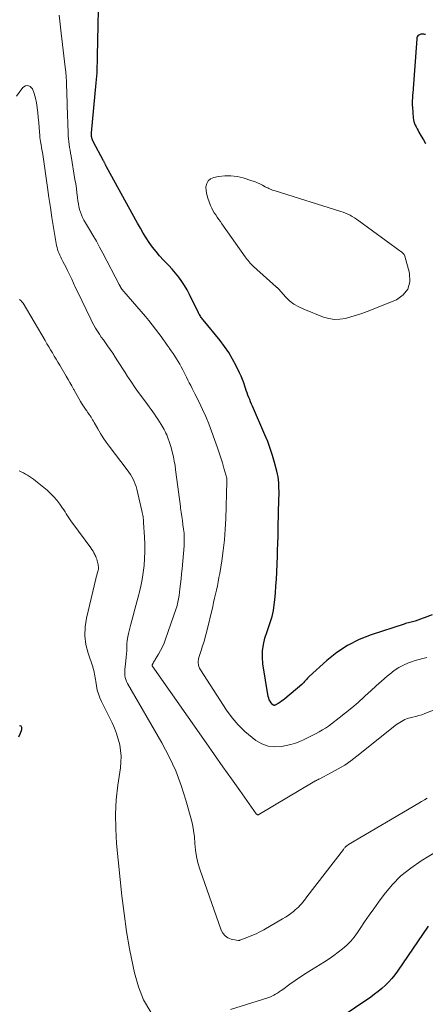
# Model space of a CAD drawing. Units: feet. Extents: x 1905000 to 1910031, y 560000 to 565000.
# Drawn here: x 1906154 to 1906226, y 560163 to 560338 of the extents above; entities that cross this region are included whole.
import ezdxf

# ---------------------------------------------------------------- set-up
doc = ezdxf.new("R2010")
doc.units = ezdxf.units.FT
doc.header["$LTSCALE"] = 100
doc.header["$MEASUREMENT"] = 0
doc.layers.add('CONTOUR INDEX', color=32, linetype='Continuous', lineweight=25)
doc.layers.add('CONTOUR INTERMEDIATE', color=40, linetype='Continuous', lineweight=15)

msp = doc.modelspace()

# ---------------------------------------------------------------- linework, layer by layer
at = {"layer": 'CONTOUR INDEX', "flags": 128}
for points, elevation in [([(1906227.27, 560232.22), (1906224.27, 560231.11), (1906224.03, 560231.03), (1906223.79, 560230.95), (1906223.55, 560230.89), (1906223.3, 560230.83), (1906223.06, 560230.78), (1906222.81, 560230.72), (1906222.57, 560230.65), (1906222.33, 560230.58), (1906216.43, 560228.66), (1906214.29, 560227.81), (1906212.25, 560226.79), (1906210.35, 560225.52), (1906208.55, 560224.08), (1906205.46, 560221.27), (1906205.29, 560221.1), (1906205.11, 560220.93), (1906204.95, 560220.74), (1906204.79, 560220.55), (1906204.63, 560220.36), (1906204.47, 560220.17), (1906204.29, 560220), (1906204.11, 560219.83), (1906201.1, 560217.28), (1906200.82, 560217.05), (1906200.53, 560216.84), (1906200.24, 560216.64), (1906199.93, 560216.46), (1906199.41, 560216.16), (1906199.36, 560216.14), (1906199.31, 560216.12), (1906199.25, 560216.11), (1906199.19, 560216.11), (1906199.14, 560216.13), (1906199.09, 560216.15), (1906199.04, 560216.18), (1906199, 560216.21), (1906198.67, 560216.59), (1906198.49, 560216.84), (1906198.34, 560217.1), (1906198.24, 560217.38), (1906198.17, 560217.67), (1906197.21, 560223.52), (1906197.11, 560224.68), (1906197.11, 560225.82), (1906197.29, 560226.96), (1906197.57, 560228.08), (1906197.96, 560229.26), (1906198.14, 560229.79), (1906198.32, 560230.32), (1906198.5, 560230.85), (1906198.69, 560231.37), (1906198.85, 560231.9), (1906198.99, 560232.44), (1906199.1, 560232.98), (1906199.17, 560233.53), (1906199.32, 560234.88), (1906199.43, 560236.11), (1906199.53, 560237.34), (1906199.61, 560238.58), (1906199.67, 560239.81), (1906199.79, 560242.73), (1906199.81, 560243.36), (1906199.83, 560244), (1906199.86, 560244.63), (1906199.88, 560245.27), (1906199.9, 560245.9), (1906199.92, 560246.53), (1906199.94, 560247.17), (1906199.95, 560247.8), (1906200.06, 560252.75), (1906200.06, 560253.07), (1906200.07, 560253.38), (1906200.07, 560253.7), (1906200.07, 560254.01), (1906200.07, 560254.33), (1906200.06, 560254.64), (1906200.05, 560254.96), (1906200.04, 560255.27), (1906200.01, 560255.7), (1906199.97, 560256.23), (1906199.9, 560256.75), (1906199.8, 560257.26), (1906199.68, 560257.78), (1906199.29, 560259.3), (1906198.92, 560260.56), (1906198.52, 560261.8), (1906198.07, 560263.03), (1906197.57, 560264.25), (1906195.37, 560269.31), (1906195.2, 560269.71), (1906195.03, 560270.1), (1906194.87, 560270.5), (1906194.7, 560270.9), (1906194.54, 560271.3), (1906194.39, 560271.7), (1906194.25, 560272.11), (1906194.12, 560272.52), (1906193.99, 560272.91), (1906193.79, 560273.51), (1906193.57, 560274.1), (1906193.32, 560274.68), (1906193.06, 560275.26), (1906192.45, 560276.54), (1906191.83, 560277.72), (1906191.15, 560278.87), (1906190.4, 560279.97), (1906189.59, 560281.03), (1906186.59, 560284.69), (1906186.48, 560284.84), (1906186.36, 560284.99), (1906186.25, 560285.14), (1906186.14, 560285.3), (1906186.04, 560285.46), (1906185.94, 560285.62), (1906185.85, 560285.79), (1906185.76, 560285.96), (1906184.18, 560289.2), (1906183.76, 560290.01), (1906183.3, 560290.79), (1906182.78, 560291.54), (1906182.24, 560292.28), (1906181.66, 560292.98), (1906181.07, 560293.68), (1906180.46, 560294.35), (1906179.83, 560295.02), (1906179.53, 560295.33), (1906178.85, 560296.07), (1906178.21, 560296.83), (1906177.6, 560297.63), (1906177.02, 560298.45), (1906176.48, 560299.29), (1906175.95, 560300.14), (1906175.44, 560301.01), (1906174.94, 560301.88), (1906169.41, 560311.94), (1906169.36, 560312.02), (1906169.32, 560312.11), (1906169.27, 560312.19), (1906169.23, 560312.28), (1906169.19, 560312.37), (1906169.15, 560312.45), (1906169.11, 560312.54), (1906169.06, 560312.62), (1906169.01, 560312.72), (1906168.97, 560312.81), (1906168.92, 560312.9), (1906168.87, 560312.99), (1906167.05, 560316.4), (1906166.98, 560316.56), (1906166.91, 560316.72), (1906166.86, 560316.88), (1906166.82, 560317.04), (1906166.8, 560317.12), (1906166.76, 560317.32), (1906166.74, 560317.53), (1906166.74, 560317.74), (1906166.75, 560317.95), (1906167.59, 560326.86), (1906167.65, 560327.46), (1906167.69, 560328.05), (1906167.73, 560328.65), (1906167.76, 560329.24), (1906167.78, 560329.84), (1906167.8, 560330.43), (1906167.81, 560331.03), (1906167.83, 560331.63), (1906168.1, 560345.39)], 980), ([(1906226.11, 560335.45), (1906225.97, 560335.48), (1906225.83, 560335.51), (1906225.69, 560335.53), (1906225.55, 560335.54), (1906225.41, 560335.54), (1906225.27, 560335.52), (1906225.15, 560335.47), (1906225.03, 560335.41), (1906224.91, 560335.33), (1906224.77, 560335.19), (1906224.65, 560335.04), (1906224.58, 560334.86), (1906224.54, 560334.67), (1906223.84, 560325.03), (1906223.81, 560324.72), (1906223.79, 560324.4), (1906223.77, 560324.08), (1906223.76, 560323.77), (1906223.75, 560323.45), (1906223.74, 560323.13), (1906223.75, 560322.82), (1906223.77, 560322.5), (1906223.92, 560320.64), (1906223.97, 560320.3), (1906224.04, 560319.96), (1906224.15, 560319.64), (1906224.29, 560319.32), (1906224.45, 560319.01), (1906224.61, 560318.7), (1906224.78, 560318.39), (1906224.95, 560318.09), (1906225.36, 560317.38), (1906225.73, 560316.72), (1906226.08, 560316.05)], 980), ([(1906153.83, 560210.5), (1906154.11, 560211.15), (1906154.37, 560211.81), (1906154.34, 560212.15), (1906154.23, 560212.39), (1906153.97, 560212.48)], 960), ([(1906226.61, 560176.86), (1906221.15, 560168.85), (1906220.66, 560168.18), (1906220.14, 560167.52), (1906219.58, 560166.91), (1906218.99, 560166.31), (1906218.36, 560165.75), (1906217.72, 560165.21), (1906217.05, 560164.71), (1906216.37, 560164.22), (1906207.5, 560158.23)], 960)]:
    msp.add_lwpolyline(points, dxfattribs=dict(at, elevation=elevation))
at = {"layer": 'CONTOUR INTERMEDIATE', "flags": 128}
for points, elevation in [([(1906226.33, 560224.64), (1906225.65, 560224.47), (1906224.97, 560224.29), (1906224.29, 560224.08), (1906223.63, 560223.85), (1906223.1, 560223.66), (1906222.21, 560223.27), (1906221.35, 560222.82), (1906220.54, 560222.29), (1906219.77, 560221.69), (1906219.29, 560221.28), (1906218.31, 560220.42), (1906217.33, 560219.56), (1906216.37, 560218.69), (1906215.41, 560217.81), (1906215.2, 560217.61), (1906214.12, 560216.64), (1906213.03, 560215.7), (1906211.91, 560214.78), (1906210.78, 560213.89), (1906209.38, 560212.81), (1906208.86, 560212.43), (1906208.32, 560212.07), (1906207.78, 560211.73), (1906207.22, 560211.41), (1906206.65, 560211.1), (1906206.07, 560210.8), (1906205.5, 560210.51), (1906204.92, 560210.22), (1906204.55, 560210.05), (1906203.77, 560209.71), (1906202.98, 560209.41), (1906202.17, 560209.18), (1906201.35, 560208.99), (1906200.51, 560208.82), (1906199.29, 560208.75), (1906198.12, 560208.87), (1906197.02, 560209.28), (1906195.96, 560209.88), (1906195.3, 560210.38), (1906194.01, 560211.46), (1906192.81, 560212.62), (1906191.74, 560213.9), (1906190.76, 560215.25), (1906186.09, 560222.44), (1906185.94, 560222.73), (1906185.82, 560223.03), (1906185.75, 560223.34), (1906185.71, 560223.67), (1906185.72, 560224), (1906185.75, 560224.33), (1906185.82, 560224.65), (1906185.91, 560224.97), (1906186.24, 560225.9), (1906186.5, 560226.68), (1906186.75, 560227.47), (1906186.97, 560228.26), (1906187.18, 560229.06), (1906188.28, 560233.72), (1906188.45, 560234.44), (1906188.62, 560235.17), (1906188.79, 560235.9), (1906188.96, 560236.63), (1906189.11, 560237.37), (1906189.26, 560238.1), (1906189.4, 560238.84), (1906189.53, 560239.57), (1906189.9, 560241.82), (1906190.17, 560243.68), (1906190.39, 560245.55), (1906190.53, 560247.43), (1906190.63, 560249.31), (1906190.82, 560255.94), (1906190.82, 560255.96), (1906190.82, 560255.98), (1906190.82, 560256), (1906190.82, 560256.03), (1906190.82, 560256.11), (1906190.82, 560256.14), (1906190.81, 560256.16), (1906190.81, 560256.18), (1906190.81, 560256.2), (1906190.79, 560256.46), (1906190.77, 560256.53), (1906190.26, 560258.33), (1906190, 560259.23), (1906189.72, 560260.13), (1906189.43, 560261.02), (1906189.13, 560261.9), (1906188.07, 560264.9), (1906187.58, 560266.21), (1906187.06, 560267.49), (1906186.49, 560268.76), (1906185.88, 560270.02), (1906185.12, 560271.52), (1906184.87, 560272.01), (1906184.62, 560272.5), (1906184.37, 560272.99), (1906184.12, 560273.48), (1906183.87, 560273.97), (1906183.62, 560274.47), (1906183.37, 560274.96), (1906183.13, 560275.45), (1906182.96, 560275.81), (1906182.71, 560276.31), (1906182.44, 560276.8), (1906182.15, 560277.28), (1906181.85, 560277.75), (1906181.54, 560278.22), (1906181.23, 560278.69), (1906180.92, 560279.16), (1906180.6, 560279.62), (1906180.55, 560279.71), (1906180.2, 560280.21), (1906179.85, 560280.71), (1906179.49, 560281.21), (1906179.13, 560281.71), (1906178.72, 560282.27), (1906178.14, 560283.04), (1906177.55, 560283.8), (1906176.94, 560284.55), (1906176.32, 560285.28), (1906172.47, 560289.73), (1906172.35, 560289.87), (1906172.24, 560290.01), (1906172.14, 560290.15), (1906172.04, 560290.31), (1906171.92, 560290.49), (1906171.89, 560290.55), (1906171.86, 560290.61), (1906171.82, 560290.67), (1906171.79, 560290.74), (1906171.77, 560290.8), (1906171.74, 560290.86), (1906171.71, 560290.92), (1906171.68, 560290.99), (1906168.76, 560296.58), (1906168.19, 560297.65), (1906167.61, 560298.71), (1906167, 560299.76), (1906166.38, 560300.79), (1906165.66, 560301.97), (1906165.41, 560302.42), (1906165.17, 560302.88), (1906164.97, 560303.36), (1906164.79, 560303.85), (1906164.64, 560304.35), (1906164.52, 560304.85), (1906164.42, 560305.36), (1906164.34, 560305.88), (1906164.27, 560306.45), (1906164.16, 560307.26), (1906164.05, 560308.07), (1906163.93, 560308.87), (1906163.8, 560309.67), (1906163.11, 560313.83), (1906163.02, 560314.34), (1906162.94, 560314.86), (1906162.85, 560315.37), (1906162.77, 560315.89), (1906162.69, 560316.41), (1906162.63, 560316.92), (1906162.59, 560317.44), (1906162.57, 560317.96), (1906162.41, 560322.83), (1906162.39, 560323.68), (1906162.36, 560324.54), (1906162.34, 560325.39), (1906162.32, 560326.25), (1906162.29, 560327.1), (1906162.24, 560327.95), (1906162.16, 560328.8), (1906162.08, 560329.65), (1906161.35, 560335.7), (1906161.23, 560336.77), (1906161.12, 560337.84), (1906161.02, 560338.91)], 976), ([(1906229.19, 560215.89), (1906226, 560214.64), (1906225.46, 560214.45), (1906224.93, 560214.28), (1906224.38, 560214.13), (1906223.83, 560214), (1906223.39, 560213.91), (1906223.06, 560213.82), (1906222.74, 560213.72), (1906222.42, 560213.59), (1906222.12, 560213.44), (1906221.82, 560213.27), (1906221.53, 560213.08), (1906221.26, 560212.89), (1906220.98, 560212.68), (1906213.93, 560207.07), (1906212.85, 560206.27), (1906211.75, 560205.5), (1906210.6, 560204.8), (1906209.42, 560204.15), (1906207.21, 560203.01), (1906207.11, 560202.96), (1906207.01, 560202.91), (1906206.91, 560202.86), (1906206.81, 560202.81), (1906206.72, 560202.77), (1906206.62, 560202.71), (1906206.52, 560202.66), (1906206.43, 560202.61), (1906196.5, 560196.69), (1906196.44, 560196.66), (1906196.37, 560196.64), (1906196.31, 560196.65), (1906196.24, 560196.66), (1906196.17, 560196.69), (1906196.11, 560196.73), (1906196.06, 560196.77), (1906196.01, 560196.83), (1906193.1, 560200.95), (1906191.61, 560203.07), (1906190.11, 560205.2), (1906188.62, 560207.32), (1906187.13, 560209.45), (1906177.55, 560223.13), (1906177.54, 560223.16), (1906177.53, 560223.18), (1906177.53, 560223.2), (1906177.53, 560223.27), (1906177.53, 560223.28), (1906177.53, 560223.3), (1906177.54, 560223.32), (1906177.54, 560223.33), (1906177.7, 560223.63), (1906177.79, 560223.79), (1906177.88, 560223.95), (1906177.98, 560224.11), (1906178.07, 560224.26), (1906178.66, 560225.22), (1906179.02, 560225.86), (1906179.36, 560226.52), (1906179.65, 560227.2), (1906179.92, 560227.89), (1906181.8, 560233.35), (1906181.89, 560233.63), (1906181.97, 560233.91), (1906182.04, 560234.19), (1906182.11, 560234.48), (1906182.16, 560234.76), (1906182.21, 560235.05), (1906182.26, 560235.34), (1906182.3, 560235.63), (1906182.45, 560236.84), (1906182.56, 560237.73), (1906182.66, 560238.62), (1906182.75, 560239.52), (1906182.83, 560240.41), (1906183.19, 560244.51), (1906183.22, 560244.88), (1906183.24, 560245.25), (1906183.24, 560245.62), (1906183.24, 560245.99), (1906183.22, 560246.35), (1906183.19, 560246.72), (1906183.16, 560247.09), (1906183.11, 560247.46), (1906183, 560248.22), (1906182.9, 560248.97), (1906182.8, 560249.72), (1906182.69, 560250.47), (1906182.59, 560251.22), (1906182.56, 560251.48), (1906182.44, 560252.35), (1906182.32, 560253.23), (1906182.21, 560254.11), (1906182.09, 560254.99), (1906181.7, 560258), (1906181.59, 560258.77), (1906181.46, 560259.53), (1906181.3, 560260.28), (1906181.12, 560261.03), (1906180.82, 560262.18), (1906180.77, 560262.35), (1906180.73, 560262.52), (1906180.67, 560262.7), (1906180.62, 560262.87), (1906180.56, 560263.04), (1906180.51, 560263.21), (1906180.44, 560263.37), (1906180.38, 560263.54), (1906180.25, 560263.88), (1906180.11, 560264.21), (1906179.97, 560264.54), (1906179.81, 560264.86), (1906179.64, 560265.18), (1906179.12, 560266.1), (1906178.84, 560266.56), (1906178.56, 560267.01), (1906178.26, 560267.46), (1906177.95, 560267.9), (1906177.64, 560268.34), (1906177.32, 560268.77), (1906177, 560269.2), (1906176.69, 560269.64), (1906175.5, 560271.24), (1906174.93, 560272.02), (1906174.38, 560272.8), (1906173.84, 560273.6), (1906173.31, 560274.4), (1906173.15, 560274.64), (1906172.71, 560275.33), (1906172.27, 560276.01), (1906171.83, 560276.7), (1906171.39, 560277.39), (1906170.95, 560278.08), (1906170.51, 560278.76), (1906170.05, 560279.43), (1906169.58, 560280.09), (1906169.21, 560280.6), (1906168.85, 560281.11), (1906168.49, 560281.62), (1906168.15, 560282.14), (1906167.81, 560282.67), (1906167.48, 560283.2), (1906167.17, 560283.74), (1906166.88, 560284.29), (1906166.6, 560284.84), (1906164.2, 560289.84), (1906163.87, 560290.53), (1906163.54, 560291.23), (1906163.22, 560291.92), (1906162.89, 560292.62), (1906162.76, 560292.9), (1906162.5, 560293.46), (1906162.23, 560294.01), (1906161.95, 560294.55), (1906161.67, 560295.1), (1906161.43, 560295.54), (1906161.27, 560295.86), (1906161.11, 560296.19), (1906160.97, 560296.52), (1906160.84, 560296.86), (1906160.73, 560297.2), (1906160.63, 560297.55), (1906160.55, 560297.9), (1906160.48, 560298.25), (1906160, 560301.1), (1906159.71, 560302.89), (1906159.43, 560304.67), (1906159.16, 560306.46), (1906158.9, 560308.25), (1906158.07, 560314.1), (1906158.01, 560314.53), (1906157.94, 560314.96), (1906157.87, 560315.38), (1906157.79, 560315.81), (1906157.68, 560316.41), (1906157.66, 560316.54), (1906157.64, 560316.66), (1906157.62, 560316.79), (1906157.6, 560316.92), (1906157.59, 560317.04), (1906157.57, 560317.17), (1906157.56, 560317.29), (1906157.55, 560317.42), (1906157.44, 560318.92), (1906157.37, 560319.8), (1906157.29, 560320.67), (1906157.2, 560321.55), (1906157.11, 560322.42), (1906157.11, 560322.44), (1906156.98, 560323.3), (1906156.8, 560324.15), (1906156.54, 560324.98), (1906156.24, 560325.8), (1906155.85, 560326.21), (1906155.44, 560326.41), (1906154.99, 560326.31), (1906154.52, 560326.01), (1906153.42, 560324.51)], 972), ([(1906226.38, 560199.6), (1906225.9, 560199.3), (1906225.42, 560199.01), (1906224.93, 560198.72), (1906212.43, 560191.35), (1906212.41, 560191.33), (1906212.39, 560191.32), (1906212.37, 560191.31), (1906212.35, 560191.3), (1906212.27, 560191.25), (1906212.25, 560191.24), (1906212.23, 560191.22), (1906212.21, 560191.21), (1906212.19, 560191.2), (1906212.11, 560191.14), (1906212.05, 560191.09), (1906211.99, 560191.04), (1906211.94, 560190.99), (1906211.89, 560190.94), (1906211.83, 560190.87), (1906211.75, 560190.78), (1906211.67, 560190.69), (1906211.59, 560190.59), (1906211.52, 560190.5), (1906205.02, 560182.03), (1906204.78, 560181.72), (1906204.54, 560181.41), (1906204.3, 560181.11), (1906204.05, 560180.8), (1906203.79, 560180.51), (1906203.53, 560180.23), (1906203.24, 560179.96), (1906202.95, 560179.71), (1906202.64, 560179.46), (1906202.18, 560179.1), (1906201.71, 560178.75), (1906201.21, 560178.43), (1906200.71, 560178.13), (1906197.38, 560176.21), (1906196.69, 560175.83), (1906195.99, 560175.48), (1906195.27, 560175.16), (1906194.54, 560174.87), (1906193.1, 560174.33), (1906193.08, 560174.32), (1906193.06, 560174.31), (1906193.04, 560174.31), (1906193.01, 560174.3), (1906192.92, 560174.27), (1906192.9, 560174.26), (1906192.88, 560174.26), (1906192.85, 560174.26), (1906192.83, 560174.26), (1906191.56, 560174.54), (1906190.98, 560174.78), (1906190.48, 560175.1), (1906190.1, 560175.56), (1906189.8, 560176.11), (1906186.01, 560187), (1906185.67, 560188.11), (1906185.41, 560189.24), (1906185.24, 560190.38), (1906185.13, 560191.54), (1906185.04, 560192.71), (1906184.9, 560193.86), (1906184.68, 560195), (1906184.4, 560196.13), (1906183.53, 560199.24), (1906182.69, 560201.88), (1906181.71, 560204.47), (1906180.55, 560206.97), (1906179.25, 560209.42), (1906173.14, 560220), (1906172.97, 560220.34), (1906172.83, 560220.69), (1906172.74, 560221.06), (1906172.68, 560221.43), (1906172.66, 560221.81), (1906172.65, 560222.19), (1906172.67, 560222.57), (1906172.71, 560222.95), (1906172.86, 560224.06), (1906172.93, 560224.66), (1906172.98, 560225.26), (1906173.01, 560225.87), (1906173.03, 560226.48), (1906173.05, 560227.08), (1906173.1, 560227.68), (1906173.2, 560228.28), (1906173.33, 560228.87), (1906173.76, 560230.55), (1906174.1, 560231.88), (1906174.45, 560233.21), (1906174.8, 560234.53), (1906175.16, 560235.86), (1906175.22, 560236.08), (1906175.52, 560237.3), (1906175.77, 560238.53), (1906175.95, 560239.76), (1906176.09, 560241.01), (1906176.18, 560242.26), (1906176.22, 560243.51), (1906176.21, 560244.77), (1906176.16, 560246.02), (1906176.01, 560248.64), (1906175.99, 560248.9), (1906175.97, 560249.15), (1906175.94, 560249.41), (1906175.91, 560249.67), (1906175.87, 560249.93), (1906175.82, 560250.18), (1906175.77, 560250.44), (1906175.71, 560250.69), (1906174.79, 560254.55), (1906174.66, 560255.02), (1906174.51, 560255.48), (1906174.33, 560255.92), (1906174.13, 560256.37), (1906173.89, 560256.79), (1906173.65, 560257.21), (1906173.38, 560257.62), (1906173.09, 560258.01), (1906169.91, 560262.2), (1906169.37, 560262.95), (1906168.84, 560263.71), (1906168.35, 560264.49), (1906167.88, 560265.29), (1906167.23, 560266.41), (1906167.09, 560266.65), (1906166.95, 560266.89), (1906166.81, 560267.13), (1906166.66, 560267.37), (1906166.51, 560267.6), (1906166.35, 560267.83), (1906166.2, 560268.06), (1906166.04, 560268.29), (1906165.89, 560268.5), (1906165.65, 560268.83), (1906165.43, 560269.17), (1906165.21, 560269.51), (1906164.99, 560269.86), (1906164.79, 560270.19), (1906164.48, 560270.71), (1906164.18, 560271.23), (1906163.89, 560271.75), (1906163.59, 560272.28), (1906163.54, 560272.38), (1906163.22, 560272.96), (1906162.89, 560273.54), (1906162.57, 560274.11), (1906162.23, 560274.68), (1906161.1, 560276.61), (1906160.78, 560277.16), (1906160.46, 560277.7), (1906160.13, 560278.25), (1906159.8, 560278.8), (1906159.48, 560279.35), (1906159.15, 560279.89), (1906158.83, 560280.44), (1906158.5, 560280.99), (1906154.58, 560287.66), (1906154.39, 560287.92), (1906154.18, 560288.16), (1906153.92, 560288.34)], 968), ([(1906177.26, 560161.52), (1906176, 560163.71), (1906175.07, 560166.06), (1906174.36, 560168.52), (1906174.12, 560169.66), (1906173.51, 560172.78), (1906172.97, 560175.91), (1906172.53, 560179.06), (1906172.16, 560182.22), (1906171.21, 560191.55), (1906171.05, 560194.14), (1906171, 560196.73), (1906171.15, 560199.32), (1906171.43, 560201.9), (1906171.88, 560205), (1906171.97, 560206.03), (1906172, 560207.06), (1906171.91, 560208.08), (1906171.76, 560209.1), (1906171.51, 560210.11), (1906171.21, 560211.1), (1906170.83, 560212.06), (1906170.4, 560213), (1906168.5, 560216.79), (1906168.21, 560217.46), (1906167.96, 560218.14), (1906167.77, 560218.84), (1906167.62, 560219.56), (1906167.5, 560220.36), (1906167.45, 560220.69), (1906167.4, 560221.02), (1906167.35, 560221.35), (1906167.29, 560221.68), (1906167.23, 560222.01), (1906167.15, 560222.33), (1906167.06, 560222.65), (1906166.96, 560222.97), (1906166.13, 560225.41), (1906165.75, 560226.95), (1906165.54, 560228.5), (1906165.6, 560230.06), (1906165.84, 560231.63), (1906167.52, 560238.62), (1906167.6, 560238.94), (1906167.68, 560239.27), (1906167.77, 560239.59), (1906167.86, 560239.92), (1906167.93, 560240.15), (1906167.97, 560240.36), (1906167.99, 560240.57), (1906167.98, 560240.77), (1906167.95, 560240.98), (1906167.9, 560241.19), (1906167.85, 560241.4), (1906167.8, 560241.61), (1906167.75, 560241.82), (1906167.73, 560241.88), (1906167.67, 560242.11), (1906167.6, 560242.35), (1906167.51, 560242.57), (1906167.41, 560242.8), (1906167.33, 560242.97), (1906167.18, 560243.27), (1906167.02, 560243.56), (1906166.83, 560243.85), (1906166.64, 560244.12), (1906163.42, 560248.46), (1906163.18, 560248.79), (1906162.94, 560249.13), (1906162.71, 560249.48), (1906162.49, 560249.83), (1906162.26, 560250.18), (1906162.04, 560250.52), (1906161.81, 560250.87), (1906161.58, 560251.21), (1906161.1, 560251.92), (1906160.6, 560252.59), (1906160.07, 560253.23), (1906159.48, 560253.82), (1906158.85, 560254.38), (1906156.77, 560256.08), (1906156.43, 560256.34), (1906156.09, 560256.58), (1906155.74, 560256.82), (1906155.38, 560257.04), (1906155.01, 560257.25), (1906154.64, 560257.46), (1906154.27, 560257.66), (1906153.9, 560257.86)], 964), ([(1906228.09, 560190.14), (1906225.32, 560188.46), (1906223.48, 560187.18), (1906221.74, 560185.78), (1906220.19, 560184.18), (1906218.75, 560182.45), (1906217.76, 560181.1), (1906216.92, 560179.94), (1906216.1, 560178.78), (1906215.29, 560177.6), (1906214.5, 560176.42), (1906214.02, 560175.7), (1906213.44, 560174.9), (1906212.81, 560174.14), (1906212.12, 560173.44), (1906211.38, 560172.79), (1906210.59, 560172.18), (1906209.79, 560171.59), (1906208.97, 560171.03), (1906208.14, 560170.49), (1906205.85, 560169.08), (1906204.87, 560168.46), (1906203.9, 560167.82), (1906202.95, 560167.17), (1906202, 560166.5), (1906200.76, 560165.59), (1906200.44, 560165.37), (1906200.12, 560165.15), (1906199.8, 560164.94), (1906199.47, 560164.74), (1906199.13, 560164.55), (1906198.79, 560164.38), (1906198.43, 560164.23), (1906198.07, 560164.1), (1906191.45, 560161.98)], 964)]:
    msp.add_lwpolyline(points, dxfattribs=dict(at, elevation=elevation))
at = {"layer": 'CONTOUR INTERMEDIATE', "elevation": 984, "flags": 128}
msp.add_lwpolyline([(1906198.92, 560307.78), (1906199.14, 560307.71), (1906199.36, 560307.63), (1906211.04, 560303.99), (1906211.46, 560303.84), (1906211.89, 560303.68), (1906212.3, 560303.49), (1906212.7, 560303.29), (1906213.09, 560303.06), (1906213.48, 560302.83), (1906213.86, 560302.58), (1906214.23, 560302.32), (1906221.57, 560296.97), (1906221.7, 560296.87), (1906221.83, 560296.77), (1906221.96, 560296.67), (1906222.09, 560296.56), (1906222.2, 560296.44), (1906222.3, 560296.32), (1906222.37, 560296.18), (1906222.42, 560296.03), (1906223.26, 560292.97), (1906223.3, 560291.48), (1906222.98, 560290.18), (1906222.13, 560289.14), (1906220.93, 560288.28), (1906215.75, 560286.2), (1906214.8, 560285.84), (1906213.84, 560285.51), (1906212.86, 560285.22), (1906211.88, 560284.95), (1906210.89, 560284.8), (1906209.92, 560284.77), (1906208.95, 560284.92), (1906208, 560285.19), (1906204.46, 560286.57), (1906203.57, 560286.99), (1906202.73, 560287.49), (1906201.96, 560288.09), (1906201.25, 560288.78), (1906200.01, 560290.14), (1906199.96, 560290.2), (1906199.91, 560290.26), (1906199.85, 560290.31), (1906199.8, 560290.37), (1906199.74, 560290.42), (1906199.69, 560290.47), (1906199.63, 560290.53), (1906199.57, 560290.58), (1906195.55, 560294.19), (1906195.34, 560294.38), (1906195.14, 560294.58), (1906194.95, 560294.79), (1906194.76, 560295.01), (1906194.58, 560295.23), (1906194.4, 560295.45), (1906194.23, 560295.68), (1906194.07, 560295.91), (1906189.93, 560301.78), (1906189.65, 560302.17), (1906189.38, 560302.56), (1906189.1, 560302.96), (1906188.83, 560303.35), (1906188.57, 560303.75), (1906188.33, 560304.16), (1906188.11, 560304.58), (1906187.91, 560305.02), (1906187.63, 560305.68), (1906187.4, 560306.33), (1906187.22, 560306.99), (1906187.13, 560307.66), (1906187.09, 560308.35), (1906187.22, 560308.93), (1906187.48, 560309.42), (1906187.91, 560309.76), (1906188.46, 560310.01), (1906189.32, 560310.18), (1906190.43, 560310.32), (1906191.53, 560310.34), (1906192.63, 560310.2), (1906193.71, 560309.94), (1906195.26, 560309.45), (1906195.74, 560309.28), (1906196.22, 560309.09), (1906196.69, 560308.87), (1906197.15, 560308.64), (1906197.64, 560308.37), (1906197.85, 560308.26), (1906198.06, 560308.15), (1906198.27, 560308.05), (1906198.48, 560307.96), (1906198.7, 560307.87)], close=True, dxfattribs=at)

doc.saveas('drawing.dxf')
